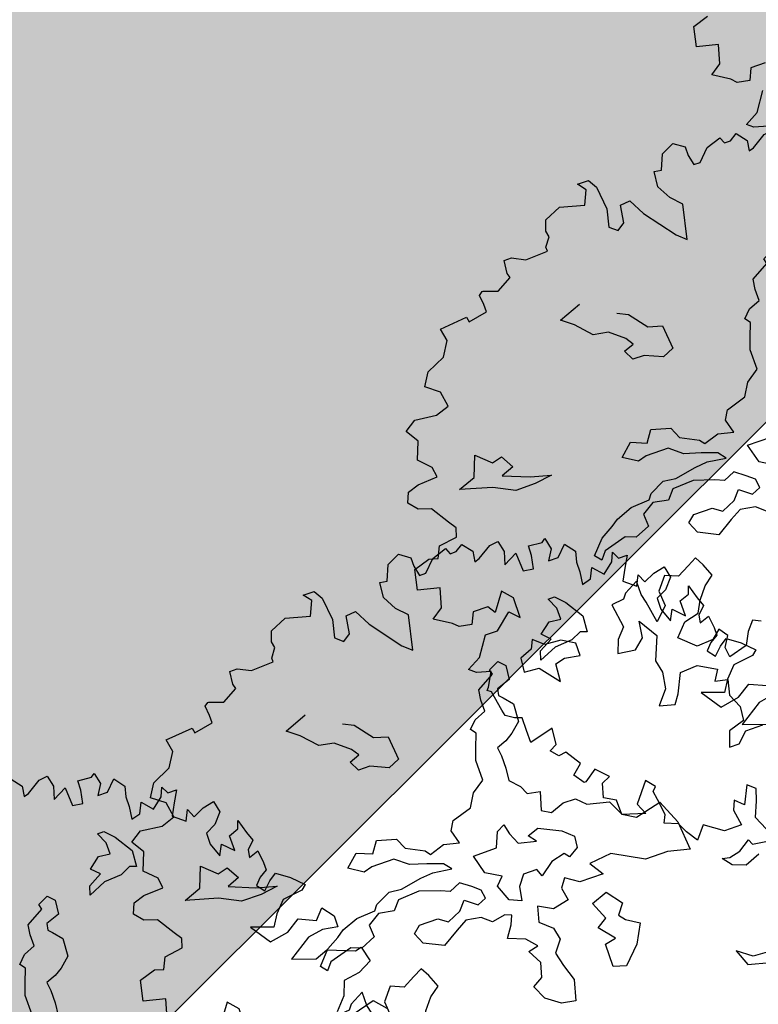
# Model space of a CAD drawing. Units: metres. Extents: x 1705 to 2279, y 410 to 811.
# Drawn here: x 1971 to 1976, y 638 to 645 of the extents above; entities that cross this region are included whole.
import ezdxf

# ---------------------------------------------------------------- set-up
doc = ezdxf.new("R2010")
doc.units = ezdxf.units.M
for name, color, linetype in [('BLUE', 5, 'Continuous'), ('G', 76, 'Continuous'), ('G1', 112, 'Continuous'), ('GREEN', 61, 'Continuous')]:
    doc.layers.add(name, color=color, linetype=linetype)
doc.layers.add('Plot Area', color=7, linetype='Continuous', lineweight=20)

# ---------------------------------------------------------------- blocks, each defined once
blk = doc.blocks.new('TREE-1')
at = {"layer": 'G'}
for p, q in [((1.382, -5.365), (1.615, -5.293)), ((1.325, -5.651), (1.382, -5.365)), ((1.631, -5.723), (1.325, -5.651)), ((1.558, -5.988), (1.631, -5.723)), ((1.397, -6.097), (1.558, -5.988)), ((1.631, -6.242), (1.397, -6.097)), ((1.703, -6.315), (1.631, -6.242)), ((1.952, -6.185), (1.88, -6.346)), ((2.17, -6.185), (1.952, -6.185)), ((1.88, -6.346), (1.703, -6.315)), ((1.828, -6.812), (2.009, -6.543)), ((1.631, -6.921), (1.828, -6.812)), ((1.719, -6.994), (1.631, -6.921)), ((1.916, -7.046), (1.719, -6.994))]:
    blk.add_line(p, q, dxfattribs=at)
blk = doc.blocks.new('TREE-2')
at = {"layer": 'G1'}
for p, q in [((4.981, 0.143), (5.142, 0.143)), ((5.069, 0.034), (4.981, 0.143)), ((5.142, 0.143), (5.214, 0.018)), ((6.142, -0.054), (6.231, 0.158)), ((6.231, 0.158), (6.412, 0.246)), ((6.412, 0.246), (6.557, 0.143)), ((6.557, 0.143), (6.557, 0.018)), ((4.981, -0.163), (5.069, 0.034)), ((5.214, 0.018), (5.251, -0.309)), ((6.557, 0.018), (6.593, -0.127)), ((6.682, -0.127), (6.842, 0.034)), ((6.842, 0.034), (7.055, 0.106)), ((7.055, 0.106), (7.091, 0.018)), ((7.091, 0.018), (7.179, 0.018)), ((7.179, 0.018), (7.288, 0.086)), ((7.288, 0.086), (7.397, -0.054)), ((4.405, -0.179), (4.639, -0.075)), ((4.639, -0.075), (4.981, -0.163)), ((6.018, -0.252), (6.039, -0.039)), ((6.039, -0.039), (6.142, -0.054)), ((6.593, -0.127), (6.682, -0.127)), ((7.397, -0.054), (7.376, -0.2)), ((7.449, -0.179), (7.646, -0.054)), ((7.646, -0.054), (7.77, -0.039)), ((7.77, -0.039), (7.807, -0.2)), ((4.354, -0.324), (4.405, -0.179)), ((6.127, -0.449), (6.018, -0.252)), ((7.376, -0.2), (7.449, -0.179)), ((7.807, -0.2), (7.755, -0.376)), ((7.755, -0.376), (7.952, -0.272)), ((7.952, -0.272), (7.967, -0.537)), ((8.149, -0.236), (8.346, -0.252)), ((8.149, -0.376), (8.149, -0.236)), ((8.346, -0.252), (8.398, -0.215)), ((8.398, -0.215), (8.434, -0.376)), ((4.369, -0.412), (4.354, -0.324)), ((5.251, -0.309), (5.194, -0.558)), ((5.411, -0.573), (5.448, -0.324)), ((5.448, -0.324), (5.588, -0.309)), ((5.588, -0.309), (5.712, -0.537)), ((8.113, -0.558), (8.149, -0.376)), ((8.434, -0.376), (8.346, -0.521)), ((8.486, -0.521), (8.631, -0.376)), ((8.631, -0.376), (8.74, -0.521)), ((3.654, -0.703), (3.674, -0.521)), ((3.674, -0.521), (3.783, -0.521)), ((3.783, -0.521), (3.96, -0.609)), ((4.281, -0.537), (4.369, -0.412)), ((4.281, -0.594), (4.281, -0.537)), ((5.712, -0.537), (6.039, -0.967)), ((6.267, -0.594), (6.127, -0.449)), ((7.967, -0.537), (8.113, -0.558)), ((8.346, -0.521), (8.486, -0.521)), ((8.74, -0.521), (8.704, -0.666)), ((3.96, -0.609), (4.281, -0.594)), ((5.194, -0.558), (5.302, -0.646)), ((5.302, -0.646), (5.411, -0.573)), ((6.163, -1.076), (6.267, -0.594)), ((8.704, -0.666), (8.704, -0.807)), ((3.457, -0.895), (3.674, -0.77)), ((3.674, -0.77), (3.654, -0.703)), ((8.704, -0.807), (8.683, -0.988)), ((8.813, -0.952), (8.88, -0.807)), ((8.88, -0.807), (9.01, -0.952)), ((9.17, -0.827), (9.222, -0.703)), ((9.222, -0.703), (9.274, -0.807)), ((9.274, -0.807), (9.398, -0.807)), ((9.398, -0.807), (9.31, -0.967)), ((3.192, -0.864), (3.244, -0.827)), ((3.208, -1.004), (3.192, -0.864)), ((3.244, -0.827), (3.26, -0.827)), ((3.26, -0.827), (3.457, -0.895)), ((8.683, -0.988), (8.813, -0.952)), ((9.01, -0.952), (9.17, -0.827)), ((3.208, -1.113), (3.208, -1.004)), ((6.039, -0.967), (6.163, -1.076)), ((8.166, -1.022), (8.258, -1.022)), ((8.239, -1.18), (8.166, -1.022)), ((8.258, -1.022), (8.382, -1.147)), ((9.31, -0.967), (9.222, -1.128)), ((2.529, -1.128), (2.923, -1.092)), ((2.565, -1.31), (2.529, -1.128)), ((2.923, -1.092), (2.938, -1.164)), ((2.938, -1.164), (3.208, -1.113)), ((8.239, -1.342), (8.239, -1.18)), ((8.382, -1.147), (8.544, -1.397)), ((9.222, -1.128), (9.383, -1.258)), ((9.383, -1.258), (9.456, -1.113)), ((9.456, -1.113), (9.507, -1.237)), ((9.507, -1.237), (9.668, -1.164)), ((9.668, -1.164), (9.829, -1.128)), ((9.829, -1.128), (9.865, -1.289)), ((2.44, -1.507), (2.565, -1.31)), ((7.916, -1.451), (8.078, -1.323)), ((8.078, -1.323), (8.239, -1.342)), ((9.865, -1.289), (9.741, -1.434)), ((4.139, -1.558), (4.461, -1.433)), ((8.023, -1.558), (7.916, -1.451)), ((8.544, -1.397), (8.526, -1.628)), ((9.741, -1.434), (9.595, -1.507)), ((10.026, -1.595), (10.062, -1.486)), ((10.062, -1.486), (10.119, -1.683)), ((2.062, -1.813), (2.171, -1.631)), ((2.171, -1.631), (2.44, -1.507)), ((4.3, -1.683), (4.139, -1.558)), ((7.079, -1.68), (7.222, -1.61)), ((7.222, -1.61), (7.31, -1.698)), ((7.828, -1.665), (8.023, -1.558)), ((8.434, -1.595), (8.291, -1.665)), ((8.526, -1.628), (8.434, -1.595)), ((9.595, -1.507), (9.595, -1.668)), ((9.886, -1.647), (10.026, -1.595)), ((4.498, -1.896), (4.3, -1.683)), ((4.909, -1.72), (5.053, -1.79)), ((6.844, -1.896), (7.094, -1.753)), ((7.094, -1.753), (7.079, -1.68)), ((7.31, -1.698), (7.292, -1.896)), ((7.791, -1.79), (7.828, -1.665)), ((8.041, -1.683), (7.791, -1.79)), ((8.291, -1.665), (8.041, -1.683)), ((9.595, -1.668), (9.668, -1.865)), ((9.668, -1.865), (9.741, -1.719)), ((9.741, -1.719), (9.886, -1.865)), ((9.886, -1.865), (9.886, -1.647)), ((10.119, -1.683), (10.171, -1.813)), ((2.243, -1.953), (2.062, -1.813)), ((4.711, -1.933), (4.498, -1.896)), ((5.053, -1.79), (5.251, -2.04)), ((6.826, -2.04), (6.844, -1.896)), ((7.292, -1.896), (7.094, -1.966)), ((10.171, -1.813), (10.062, -1.917)), ((2.28, -2.171), (2.243, -1.953)), ((4.909, -2.095), (4.711, -1.933)), ((5.251, -2.04), (5.446, -2.095)), ((6.826, -2.201), (6.826, -2.04)), ((7.094, -1.966), (7.079, -2.058)), ((10.062, -1.917), (10.047, -2.025)), ((10.047, -2.025), (10.187, -1.974)), ((10.187, -1.974), (10.207, -2.15)), ((2.083, -2.238), (2.28, -2.171)), ((4.979, -2.201), (4.909, -2.095)), ((5.446, -2.095), (5.482, -2.436)), ((7.079, -2.058), (7.13, -2.11)), ((7.13, -2.11), (7.237, -2.235)), ((10.207, -2.15), (10.207, -2.259)), ((1.616, -2.311), (1.777, -2.202)), ((1.725, -2.492), (1.616, -2.311)), ((1.777, -2.202), (2.083, -2.238)), ((4.836, -2.256), (4.979, -2.201)), ((4.909, -2.399), (4.836, -2.256)), ((6.558, -2.378), (6.664, -2.271)), ((6.664, -2.271), (6.826, -2.201)), ((7.237, -2.235), (7.222, -2.488)), ((10.207, -2.259), (10.098, -2.331)), ((5.071, -2.399), (4.909, -2.399)), ((5.321, -2.506), (5.071, -2.399)), ((5.482, -2.436), (5.321, -2.506)), ((6.539, -2.646), (6.612, -2.451)), ((6.612, -2.451), (6.558, -2.378)), ((10.098, -2.331), (10.01, -2.42)), ((10.01, -2.42), (10.098, -2.529)), ((10.098, -2.529), (10.207, -2.42)), ((10.207, -2.42), (10.316, -2.347)), ((10.316, -2.347), (10.492, -2.472)), ((1.632, -2.741), (1.725, -2.492)), ((7.222, -2.488), (7.079, -2.613)), ((10.492, -2.472), (10.653, -2.632)), ((6.487, -2.808), (6.539, -2.646)), ((6.969, -2.683), (6.826, -2.738)), ((7.079, -2.613), (6.969, -2.683)), ((10.295, -2.726), (10.15, -2.886)), ((10.581, -2.689), (10.295, -2.726)), ((10.653, -2.632), (10.581, -2.689)), ((1.792, -2.902), (1.632, -2.741)), ((6.487, -3.094), (6.487, -2.808)), ((6.826, -2.738), (6.844, -2.863)), ((6.844, -2.863), (6.844, -3.042)), ((1.813, -3.047), (1.792, -2.902)), ((2.295, -3.222), (2.402, -2.936)), ((2.402, -2.936), (2.6, -3.116)), ((9.741, -2.938), (9.938, -3.224)), ((10.047, -3.047), (9.741, -2.938)), ((10.15, -2.886), (10.047, -3.047)), ((1.31, -3.26), (1.367, -3.115)), ((1.367, -3.115), (1.528, -3.063)), ((1.528, -3.063), (1.813, -3.047)), ((2.6, -3.116), (2.743, -3.079)), ((2.743, -3.079), (2.85, -3.259)), ((6.308, -3.219), (6.487, -3.094)), ((6.844, -3.042), (6.826, -3.219)), ((10.207, -3.172), (10.404, -3.047)), ((10.404, -3.047), (10.638, -3.151)), ((10.638, -3.151), (10.762, -3.011)), ((10.762, -3.011), (10.887, -3.172)), ((1.419, -3.384), (1.31, -3.26)), ((2.046, -3.314), (2.295, -3.222)), ((2.85, -3.259), (2.67, -3.329)), ((6.201, -3.399), (6.308, -3.219)), ((6.826, -3.219), (6.951, -3.347)), ((9.938, -3.224), (10.207, -3.172)), ((10.887, -3.172), (10.887, -3.333)), ((1.595, -3.441), (1.419, -3.384)), ((2.493, -3.439), (2.046, -3.314)), ((2.67, -3.329), (3.03, -3.472)), ((4.714, -3.561), (4.821, -3.399)), ((4.821, -3.399), (5.089, -3.472)), ((5.915, -3.49), (6.201, -3.399)), ((6.951, -3.347), (7.005, -3.472)), ((10.456, -3.333), (10.135, -3.545)), ((10.674, -3.296), (10.456, -3.333)), ((10.887, -3.333), (10.674, -3.296)), ((1.756, -3.69), (1.595, -3.441)), ((2.78, -3.582), (2.493, -3.439)), ((3.03, -3.472), (3.316, -3.545)), ((3.316, -3.545), (3.066, -3.582)), ((4.321, -3.634), (4.498, -3.472)), ((4.498, -3.472), (4.714, -3.561)), ((5.089, -3.472), (5.162, -3.634)), ((5.842, -3.615), (5.915, -3.49)), ((7.005, -3.472), (7.185, -3.506)), ((7.185, -3.506), (7.112, -3.759)), ((10.135, -3.545), (10.456, -3.654)), ((3.066, -3.582), (2.78, -3.582)), ((4.516, -3.759), (4.321, -3.634)), ((5.162, -3.634), (5.412, -3.759)), ((5.896, -3.81), (5.842, -3.615)), ((10.456, -3.654), (10.638, -3.582)), ((10.638, -3.582), (11.011, -3.727)), ((1.829, -3.799), (1.756, -3.69)), ((1.792, -3.924), (1.829, -3.799)), ((4.641, -3.722), (4.516, -3.759)), ((4.964, -3.722), (4.641, -3.722)), ((5.144, -3.865), (4.964, -3.722)), ((5.412, -3.759), (5.467, -3.829)), ((5.467, -3.829), (5.68, -3.759)), ((5.68, -3.759), (5.896, -3.81)), ((6.448, -3.832), (6.558, -3.777)), ((6.558, -3.777), (6.591, -3.92)), ((7.112, -3.759), (7.237, -3.829)), ((7.237, -3.829), (7.435, -3.759)), ((7.435, -3.759), (7.615, -3.759)), ((7.615, -3.759), (7.74, -3.884)), ((11.011, -3.727), (11.099, -3.706)), ((11.099, -3.706), (11.156, -3.924)), ((1.528, -3.96), (1.792, -3.924)), ((5.375, -3.935), (5.144, -3.865)), ((5.592, -4.009), (5.375, -3.935)), ((6.36, -4.045), (6.448, -3.832)), ((6.591, -3.92), (6.664, -4.082)), ((7.74, -3.884), (8.044, -3.954)), ((8.044, -3.954), (8.151, -4.17)), ((11.156, -3.924), (10.959, -4.028)), ((1.098, -4.157), (1.331, -4.085)), ((1.331, -4.085), (1.455, -4.121)), ((1.455, -4.121), (1.528, -3.96)), ((5.232, -4.097), (5.412, -4.079)), ((5.412, -4.079), (5.68, -4.115)), ((5.68, -4.115), (5.592, -4.009)), ((6.018, -4.045), (6.36, -4.045)), ((6.091, -4.316), (6.018, -4.045)), ((6.664, -4.082), (6.914, -4.137)), ((6.826, -4.03), (6.987, -3.975)), ((6.914, -4.137), (6.826, -4.03)), ((6.987, -3.975), (7.289, -4.118)), ((10.726, -4.064), (10.653, -4.261)), ((10.959, -4.028), (10.726, -4.064)), ((1.041, -4.443), (1.098, -4.157)), ((4.535, -4.24), (4.751, -4.133)), ((4.751, -4.133), (4.928, -4.152)), ((4.928, -4.152), (5.232, -4.097)), ((7.289, -4.118), (7.432, -4.243)), ((8.151, -4.17), (8.331, -4.277)), ((8.331, -4.277), (8.705, -4.188)), ((8.705, -4.188), (8.849, -4.527)), ((3.98, -4.42), (4.212, -4.332)), ((4.212, -4.332), (4.483, -4.313)), ((4.516, -4.365), (4.34, -4.475)), ((4.483, -4.313), (4.535, -4.24)), ((4.733, -4.402), (4.516, -4.365)), ((4.839, -4.277), (4.733, -4.402)), ((5.144, -4.258), (4.839, -4.277)), ((5.43, -4.35), (5.144, -4.258)), ((5.555, -4.402), (5.43, -4.35)), ((5.717, -4.332), (5.555, -4.402)), ((5.86, -4.438), (5.717, -4.332)), ((6.305, -4.441), (6.091, -4.316)), ((7.432, -4.243), (7.417, -4.405)), ((10.653, -4.261), (10.492, -4.443)), ((1.346, -4.515), (1.041, -4.443)), ((3.694, -4.6), (3.874, -4.493)), ((3.874, -4.493), (3.98, -4.42)), ((4.34, -4.475), (4.355, -4.652)), ((5.967, -4.527), (5.86, -4.438)), ((6.198, -4.548), (6.305, -4.441)), ((7.021, -4.475), (6.826, -4.618)), ((7.219, -4.423), (7.021, -4.475)), ((7.273, -4.493), (7.219, -4.423)), ((7.417, -4.405), (7.273, -4.493)), ((10.674, -4.551), (11.011, -4.458)), ((11.011, -4.458), (11.156, -4.619)), ((1.274, -4.78), (1.346, -4.515)), ((3.514, -4.795), (3.694, -4.6)), ((5.592, -4.706), (5.698, -4.582)), ((5.698, -4.582), (5.86, -4.706)), ((5.985, -4.652), (5.967, -4.527)), ((6.286, -4.78), (6.198, -4.548)), ((6.591, -4.511), (6.484, -4.655)), ((6.789, -4.511), (6.591, -4.511)), ((6.826, -4.618), (6.789, -4.511)), ((7.828, -4.636), (7.508, -4.67)), ((8.258, -4.868), (7.828, -4.636)), ((8.849, -4.527), (8.885, -4.941)), ((3.998, -4.688), (3.675, -4.78)), ((4.142, -4.743), (3.998, -4.688)), ((4.355, -4.652), (4.142, -4.743)), ((4.894, -4.795), (5.001, -4.706)), ((5.001, -4.706), (5.269, -4.706)), ((5.269, -4.706), (5.394, -4.795)), ((5.394, -4.795), (5.592, -4.706)), ((5.86, -4.706), (5.985, -4.652)), ((6.484, -4.655), (6.448, -4.853)), ((7.112, -4.743), (7.024, -4.868)), ((7.292, -4.868), (7.112, -4.743)), ((7.508, -4.67), (7.633, -4.868)), ((1.113, -4.889), (1.274, -4.78)), ((1.346, -5.034), (1.113, -4.889)), ((2.135, -4.837), (1.953, -5.086)), ((2.259, -4.977), (2.135, -4.837)), ((3.587, -4.886), (3.514, -4.795)), ((3.675, -4.78), (3.587, -4.886)), ((4.964, -4.956), (4.894, -4.795)), ((5.628, -4.85), (5.467, -4.941)), ((5.842, -4.886), (5.628, -4.85)), ((5.967, -4.993), (5.842, -4.886)), ((6.448, -4.853), (6.286, -4.78)), ((7.024, -4.868), (7.06, -5.048)), ((7.633, -4.868), (7.292, -4.868)), ((8.58, -4.868), (8.258, -4.868)), ((8.885, -4.941), (8.58, -4.868)), ((1.419, -5.107), (1.346, -5.034)), ((1.668, -4.977), (1.595, -5.138)), ((1.886, -4.977), (1.668, -4.977)), ((1.953, -5.086), (1.886, -4.977)), ((2.259, -5.267), (2.259, -4.977)), ((5.232, -5.084), (4.964, -4.956)), ((5.467, -4.941), (5.232, -5.084)), ((6.165, -4.956), (5.967, -4.993)), ((6.253, -4.993), (6.165, -4.956)), ((6.201, -5.118), (6.253, -4.993)), ((6.631, -4.993), (6.576, -5.209)), ((6.826, -5.1), (6.631, -4.993)), ((7.06, -5.048), (6.826, -5.1)), ((1.595, -5.138), (1.419, -5.107)), ((1.901, -5.335), (2.135, -5.138)), ((2.135, -5.138), (2.259, -5.267)), ((6.091, -5.279), (6.201, -5.118)), ((7.362, -5.209), (7.593, -5.121)), ((7.593, -5.121), (7.755, -5.337)), ((9.528, -5.194), (9.689, -5.084)), ((9.689, -5.084), (9.726, -5.158)), ((9.726, -5.158), (9.958, -5.194)), ((3.944, -5.319), (3.746, -5.426)), ((3.944, -5.514), (3.944, -5.319)), ((4.821, -5.283), (4.693, -5.353)), ((4.891, -5.407), (4.821, -5.283)), ((6.326, -5.371), (6.091, -5.279)), ((6.576, -5.209), (6.737, -5.353)), ((7.468, -5.462), (7.362, -5.209)), ((9.366, -5.337), (9.26, -5.209)), ((9.26, -5.209), (9.366, -5.228)), ((9.366, -5.228), (9.528, -5.194)), ((9.759, -5.319), (9.546, -5.407)), ((1.543, -5.604), (1.725, -5.335)), ((1.725, -5.335), (1.901, -5.335)), ((3.746, -5.426), (3.691, -5.496)), ((4.337, -5.371), (4.193, -5.551)), ((4.516, -5.444), (4.337, -5.371)), ((4.693, -5.353), (4.516, -5.444)), ((4.964, -5.587), (4.891, -5.407)), ((6.451, -5.514), (6.326, -5.371)), ((6.737, -5.353), (6.774, -5.529)), ((7.755, -5.337), (7.648, -5.481)), ((9.546, -5.407), (9.366, -5.337)), ((3.691, -5.496), (3.514, -5.514)), ((3.514, -5.514), (3.566, -5.856)), ((3.977, -5.639), (3.944, -5.514)), ((4.193, -5.551), (4.212, -5.767)), ((4.821, -5.694), (4.964, -5.587)), ((6.308, -5.548), (6.451, -5.514)), ((6.414, -5.746), (6.308, -5.548)), ((6.774, -5.529), (6.649, -5.691)), ((7.325, -5.551), (7.468, -5.462)), ((7.505, -5.767), (7.325, -5.551)), ((7.648, -5.481), (7.718, -5.569)), ((7.718, -5.569), (7.898, -5.676)), ((1.346, -5.713), (1.543, -5.604)), ((1.435, -5.786), (1.346, -5.713)), ((2.314, -5.606), (2.259, -5.731)), ((2.457, -5.731), (2.314, -5.606)), ((4.032, -5.944), (3.977, -5.639)), ((4.693, -5.856), (4.821, -5.694)), ((6.649, -5.691), (6.701, -5.889)), ((7.898, -5.676), (7.755, -5.944)), ((1.632, -5.838), (1.435, -5.786)), ((1.528, -6.035), (1.632, -5.838)), ((2.082, -5.801), (2.064, -5.999)), ((2.259, -5.731), (2.082, -5.801)), ((2.688, -5.749), (2.457, -5.731)), ((2.868, -5.856), (2.688, -5.749)), ((2.868, -6.035), (2.868, -5.856)), ((3.566, -5.856), (3.441, -5.999)), ((3.764, -6.087), (3.8, -5.856)), ((3.8, -5.856), (3.962, -6.124)), ((4.212, -5.767), (4.032, -5.944)), ((4.605, -6.017), (4.693, -5.856)), ((6.36, -5.944), (6.414, -5.746)), ((7.344, -5.801), (7.505, -5.767)), ((7.344, -6.124), (7.344, -5.801)), ((2.064, -5.999), (2.277, -6.017)), ((2.512, -6.035), (2.655, -5.999)), ((2.655, -5.999), (2.868, -6.035)), ((3.441, -5.999), (3.371, -6.179)), ((6.216, -6.032), (6.36, -5.944)), ((6.701, -5.889), (6.774, -6.121)), ((7.755, -5.944), (7.523, -6.179)), ((1.492, -6.071), (1.528, -6.035)), ((1.543, -6.108), (1.492, -6.071)), ((1.595, -6.393), (1.543, -6.108)), ((2.277, -6.017), (2.493, -6.285)), ((2.493, -6.285), (2.512, -6.035)), ((3.621, -6.212), (3.764, -6.087)), ((3.962, -6.124), (3.834, -6.447)), ((4.23, -6.249), (4.391, -6.069)), ((4.391, -6.069), (4.605, -6.017)), ((6.308, -6.23), (6.216, -6.032)), ((6.774, -6.121), (6.701, -6.407)), ((7.523, -6.179), (7.344, -6.124)), ((3.371, -6.179), (3.621, -6.212)), ((4.443, -6.447), (4.23, -6.249)), ((6.503, -6.374), (6.308, -6.23)), ((1.616, -6.481), (1.595, -6.393)), ((4.803, -6.322), (4.678, -6.429)), ((4.891, -6.447), (4.803, -6.322)), ((5.284, -6.355), (5.177, -6.483)), ((5.394, -6.41), (5.284, -6.355)), ((6.701, -6.407), (6.503, -6.374)), ((1.725, -6.554), (1.616, -6.481)), ((3.834, -6.447), (3.87, -6.627)), ((4.678, -6.429), (4.443, -6.447)), ((4.803, -6.59), (4.891, -6.447)), ((5.177, -6.483), (5.089, -6.66)), ((9.025, -6.481), (9.113, -6.714)), ((9.222, -6.626), (9.025, -6.481)), ((1.829, -6.59), (1.725, -6.554)), ((1.829, -6.772), (1.829, -6.59)), ((3.87, -6.627), (3.834, -6.858)), ((4.821, -6.733), (4.803, -6.59)), ((5.089, -6.66), (4.821, -6.733)), ((9.456, -6.642), (9.222, -6.626)), ((1.829, -6.948), (1.829, -6.772)), ((3.977, -6.983), (4.105, -6.715)), ((4.105, -6.715), (4.355, -6.697)), ((4.355, -6.697), (4.605, -6.84)), ((9.113, -6.714), (9.419, -6.787)), ((2.171, -6.86), (1.829, -6.948)), ((2.15, -7.093), (2.171, -6.86)), ((3.834, -6.858), (3.675, -7.056)), ((4.605, -6.84), (4.516, -6.983)), ((2.046, -7.145), (2.15, -7.093)), ((3.675, -7.056), (3.889, -7.108)), ((3.889, -7.108), (3.977, -6.983)), ((4.516, -6.983), (4.693, -7.02)), ((4.693, -7.02), (4.641, -7.233)), ((2.135, -7.254), (2.046, -7.145)), ((2.243, -7.233), (2.135, -7.254)), ((2.383, -7.451), (2.243, -7.233)), ((4.641, -7.233), (4.73, -7.431)), ((2.243, -7.575), (2.383, -7.451)), ((4.73, -7.431), (4.711, -7.629)), ((2.347, -7.716), (2.243, -7.575)), ((2.544, -7.591), (2.368, -7.716)), ((2.705, -7.752), (2.544, -7.591)), ((4.711, -7.629), (4.48, -7.699)), ((2.368, -7.716), (2.347, -7.716)), ((2.58, -7.809), (2.705, -7.752)), ((4.48, -7.699), (4.407, -7.916)), ((4.55, -7.916), (4.693, -7.773)), ((4.693, -7.773), (4.946, -7.773)), ((2.529, -8.006), (2.58, -7.809)), ((2.689, -8.094), (2.529, -8.006)), ((3.156, -7.97), (2.938, -8.239)), ((3.26, -8.094), (3.156, -7.97)), ((4.407, -7.916), (4.55, -7.916)), ((2.689, -8.307), (2.689, -8.094)), ((3.208, -8.146), (3.26, -8.094)), ((3.229, -8.271), (3.208, -8.146)), ((3.011, -8.4), (2.689, -8.307)), ((2.938, -8.239), (3.011, -8.4)), ((3.26, -8.504), (3.229, -8.271)), ((3.208, -8.613), (3.26, -8.504)), ((4.463, -8.488), (4.338, -8.737)), ((4.566, -8.577), (4.463, -8.488)), ((4.514, -8.737), (4.566, -8.577)), ((3.389, -8.685), (3.208, -8.613)), ((3.457, -8.826), (3.389, -8.685)), ((4.229, -8.628), (4.172, -8.758)), ((4.338, -8.737), (4.229, -8.628)), ((3.566, -8.986), (3.457, -8.826)), ((3.711, -8.81), (3.566, -8.986)), ((3.96, -8.986), (3.711, -8.81)), ((4.172, -8.758), (4.208, -8.986)), ((4.426, -8.955), (4.514, -8.737)), ((4.208, -8.986), (3.96, -8.986)), ((4.514, -9.152), (4.426, -8.955))]:
    blk.add_line(p, q, dxfattribs=at)

msp = doc.modelspace()

# ---------------------------------------------------------------- hatches: boundary and pattern name
at = {"layer": 'GREEN', "lineweight": 20}
msp.add_hatch(color=256, dxfattribs=at).paths.add_polyline_path([(1982.7304, 648.7964), (1973.5405, 649.3248), (1958.8971, 658.471), (1946.7649, 649.0105), (1965.5614, 631.6594)])

# ---------------------------------------------------------------- linework, layer by layer
at = {"layer": 'Plot Area', "lineweight": 20}
msp.add_line((1982.7304, 648.7964), (1940.6201, 606.7645), dxfattribs=at)
msp.add_line((1982.7304, 648.7964), (1940.6201, 606.7645), dxfattribs=at)

# ---------------------------------------------------------------- block references
at = {"layer": 'BLUE'}
for name, p, xscale, yscale, zscale, rotation in [('TREE-1', (1973.8361, 647.0007), 0.4950000000000574, 0.4949999999998909, 0.495, 19.1730692276572), ('TREE-2', (1972.1823, 642.7135), 0.5062500000000406, 0.50625, 0.50625, 19.17306922766683), ('TREE-2', (1970.2591, 639.8315), 0.5062500000000406, 0.50625, 0.50625, 19.17306922766683), ('TREE-2', (1967.0995, 638.1847), 0.5062500000000406, 0.50625, 0.50625, 19.17306922766683)]:
    msp.add_blockref(name, p, dxfattribs=dict(at, xscale=xscale, yscale=yscale, zscale=zscale, rotation=rotation))

doc.saveas('drawing.dxf')
